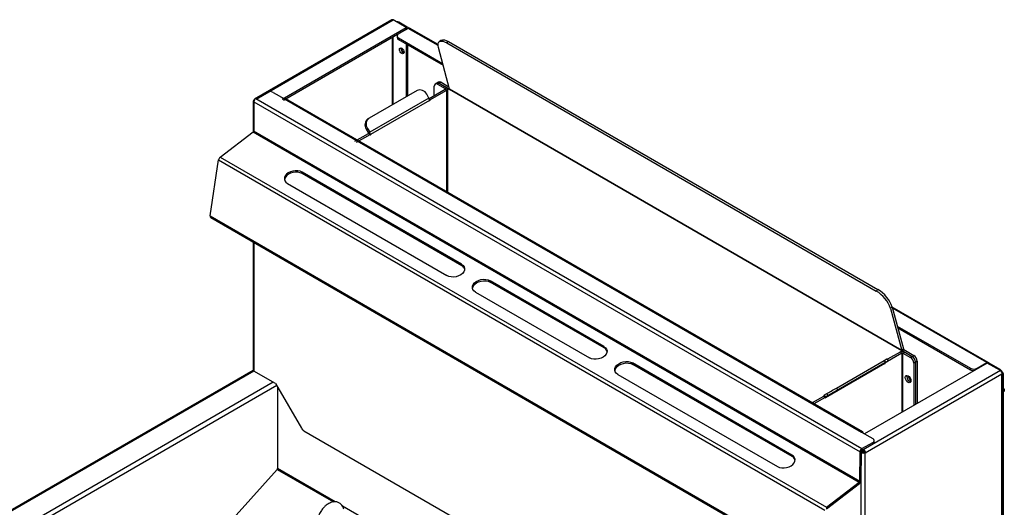
# Model space of a CAD drawing. Units: millimetres. Extents: x 4696 to 6644, y -3263 to -702.
# Drawn here: x 6051 to 6458, y -2507 to -2306 of the extents above; entities that cross this region are included whole.
import ezdxf

# ---------------------------------------------------------------- set-up
doc = ezdxf.new("R2010")
doc.units = ezdxf.units.MM
doc.linetypes.add('SLD-实线', pattern=[0])

msp = doc.modelspace()

# ---------------------------------------------------------------- linework, layer by layer
at = {"color": 7, "linetype": 'Continuous', "lineweight": 30}
for p, q in [((6204.935, -2305.606), (6148.164, -2338.38)), ((6148.764, -2338.416), (6205.502, -2305.662)), ((6210.923, -2308.792), (6205.502, -2305.662)), ((6159.607, -2338.416), (6210.923, -2308.792)), ((6160.106, -2338.781), (6210.923, -2309.445)), ((6207.812, -2306.615), (6207.482, -2306.806)), ((6211.724, -2309.146), (6207.718, -2311.459)), ((6212.014, -2309.041), (6207.812, -2306.615)), ((6210.687, -2309.581), (6210.829, -2309.663)), ((6210.923, -2308.792), (6210.923, -2309.445)), ((6211.394, -2309.336), (6210.923, -2309.064)), ((6224.06, -2316.267), (6211.724, -2309.146)), ((6224.046, -2315.875), (6212.291, -2309.09)), ((6205.031, -2312.847), (6205.031, -2340.81)), ((6205.502, -2340.537), (6205.502, -2312.575)), ((6207.132, -2312.275), (6207.132, -2312.929)), ((6207.718, -2313.092), (6225.974, -2323.631)), ((6207.718, -2313.092), (6207.718, -2313.745)), ((6207.718, -2313.745), (6226.181, -2324.404)), ((6225.174, -2314.137), (6224.491, -2314.743)), ((6208.66, -2317.557), (6208.717, -2317.218)), ((6210.923, -2315.596), (6210.923, -2337.408)), ((6211.489, -2315.922), (6211.489, -2337.081)), ((6228.828, -2334.284), (6224.2, -2317.009)), ((6228.377, -2314.571), (6227.694, -2315.177)), ((6227.694, -2315.177), (6405.413, -2417.772)), ((6228.377, -2314.571), (6406.096, -2417.167)), ((6220.376, -2338.109), (6226.95, -2334.314)), ((6220.728, -2338.722), (6227.658, -2334.722)), ((6222.472, -2336.899), (6222.472, -2333.089)), ((6223.594, -2331.766), (6222.886, -2332.174)), ((6224.301, -2331.357), (6223.594, -2331.766)), ((6224.593, -2331.865), (6223.886, -2332.273)), ((6223.886, -2332.273), (6226.95, -2334.042)), ((6225.301, -2331.456), (6224.593, -2331.865)), ((6224.593, -2331.865), (6227.658, -2333.633)), ((6224.593, -2331.865), (6228.695, -2334.232)), ((6225.301, -2331.456), (6228.577, -2333.348)), ((6226.95, -2334.042), (6227.658, -2333.633)), ((6226.95, -2334.042), (6226.95, -2334.314)), ((6226.95, -2334.314), (6227.658, -2334.722)), ((6227.658, -2376.684), (6227.658, -2334.722)), ((6228.048, -2376.91), (6228.048, -2334.178)), ((6228.695, -2334.232), (6228.798, -2334.172)), ((6228.695, -2334.232), (6228.695, -2334.431)), ((6228.695, -2334.431), (6228.836, -2334.35)), ((6228.695, -2334.431), (6228.836, -2334.513)), ((6415.976, -2442.322), (6228.828, -2334.284)), ((6228.836, -2334.513), (6228.836, -2334.35)), ((6228.836, -2334.35), (6415.984, -2442.388)), ((6215.356, -2334.849), (6195.557, -2346.279)), ((6220.31, -2337.987), (6195.797, -2352.139)), ((6220.31, -2337.987), (6219.379, -2336.375)), ((6220.556, -2338.623), (6220.728, -2338.722)), ((6220.728, -2338.722), (6220.728, -2338.998)), ((6147.564, -2339.108), (6147.564, -2351.893)), ((6147.896, -2339.843), (6147.896, -2351.686)), ((6220.587, -2338.917), (6196.073, -2353.068)), ((6220.587, -2339.08), (6220.587, -2338.917)), ((6220.587, -2338.917), (6220.728, -2338.998)), ((6220.728, -2338.998), (6220.587, -2339.08)), ((6195.557, -2346.279), (6195.057, -2346.567)), ((6194.866, -2350.526), (6194.366, -2350.815)), ((6194.366, -2350.815), (6195.297, -2352.427)), ((6194.866, -2350.526), (6195.797, -2352.139)), ((6189.659, -2355.842), (6195.225, -2352.629)), ((6190.366, -2356.25), (6195.932, -2353.037)), ((6195.225, -2352.629), (6195.932, -2353.037)), ((6195.297, -2352.427), (6195.797, -2352.139)), ((6195.366, -2352.66), (6196.073, -2353.068)), ((6195.366, -2352.66), (6195.366, -2352.71)), ((6195.932, -2353.313), (6195.932, -2353.037)), ((6195.932, -2353.149), (6196.073, -2353.231)), ((6196.073, -2353.231), (6195.932, -2353.313)), ((6196.073, -2353.068), (6196.073, -2353.231)), ((6233.786, -2406.706), (6167.767, -2368.594)), ((6167.865, -2369.18), (6167.767, -2368.594)), ((6233.884, -2407.293), (6167.865, -2369.18)), ((6161.729, -2373.308), (6227.749, -2411.42)), ((6147.564, -2397.579), (6147.564, -2450.43)), ((6147.896, -2397.771), (6147.896, -2450.892)), ((6233.884, -2407.293), (6233.786, -2406.706)), ((6292.732, -2440.734), (6245.575, -2413.511)), ((6245.673, -2414.098), (6245.575, -2413.511)), ((6292.83, -2441.321), (6245.673, -2414.098)), ((6239.538, -2418.226), (6286.695, -2445.449)), ((6406.096, -2417.167), (6405.413, -2417.772)), ((6451.765, -2447.335), (6412.016, -2424.388)), ((6412.03, -2424.442), (6411.347, -2425.047)), ((6411.347, -2425.047), (6415.976, -2442.322)), ((6412.03, -2424.442), (6416.659, -2441.716)), ((6451.198, -2447.391), (6412.138, -2424.842)), ((6414.121, -2432.246), (6444.363, -2449.704)), ((6414.328, -2433.019), (6444.363, -2450.357)), ((6292.83, -2441.321), (6292.732, -2440.734)), ((6415.984, -2443.44), (6409.054, -2447.441)), ((6415.277, -2443.032), (6410.089, -2446.027)), ((6415.984, -2443.44), (6415.277, -2443.032)), ((6415.976, -2442.322), (6416.659, -2441.716)), ((6415.984, -2442.388), (6416.691, -2441.979)), ((6415.984, -2442.388), (6415.984, -2442.551)), ((6415.984, -2442.551), (6416.125, -2442.469)), ((6415.984, -2442.551), (6416.125, -2442.633)), ((6415.984, -2443.44), (6415.984, -2467.992)), ((6416.125, -2442.433), (6416.832, -2442.025)), ((6416.125, -2442.633), (6416.125, -2442.433)), ((6416.125, -2442.433), (6420.226, -2444.801)), ((6416.455, -2443.44), (6417.162, -2443.032)), ((6416.455, -2443.44), (6419.519, -2445.209)), ((6416.455, -2467.72), (6416.455, -2443.44)), ((6416.691, -2441.979), (6416.691, -2442.107)), ((6416.832, -2442.025), (6420.933, -2444.393)), ((6417.162, -2443.032), (6420.226, -2444.801)), ((6420.226, -2444.801), (6419.519, -2445.209)), ((6420.226, -2444.801), (6420.933, -2444.393)), ((6370.541, -2485.652), (6304.521, -2447.54)), ((6304.619, -2448.127), (6304.521, -2447.54)), ((6370.639, -2486.239), (6304.619, -2448.127)), ((6384.4, -2461.786), (6408.913, -2447.635)), ((6408.982, -2447.482), (6384.469, -2461.634)), ((6388.923, -2457.907), (6408.722, -2446.477)), ((6389.423, -2458.773), (6409.222, -2447.343)), ((6451.339, -2447.581), (6400.582, -2476.883)), ((6408.722, -2446.477), (6409.222, -2447.343)), ((6408.913, -2447.635), (6408.913, -2447.798)), ((6409.054, -2447.717), (6408.913, -2447.635)), ((6408.913, -2447.798), (6409.054, -2447.717)), ((6409.913, -2446.945), (6408.982, -2447.482)), ((6409.054, -2447.717), (6409.054, -2447.441)), ((6409.054, -2447.441), (6409.054, -2447.441)), ((6410.442, -2446.639), (6409.942, -2445.773)), ((6421.641, -2447.25), (6420.933, -2447.659)), ((6420.933, -2447.659), (6420.933, -2465.134)), ((6422.348, -2446.842), (6421.641, -2447.25)), ((6421.641, -2447.25), (6421.641, -2464.726)), ((6422.348, -2446.842), (6422.348, -2464.318)), ((6447.191, -2449.704), (6451.198, -2447.391)), ((6451.198, -2447.663), (6451.198, -2447.391)), ((6456.761, -2450.711), (6451.339, -2447.581)), ((6451.783, -2447.837), (6452.113, -2447.647)), ((6456.713, -2450.303), (6452.113, -2447.647)), ((6147.6, -2450.593), (5863.081, -2614.843)), ((6147.88, -2450.883), (5863.865, -2614.841)), ((6156.853, -2456.063), (6147.896, -2450.892)), ((6298.484, -2452.255), (6364.503, -2490.367)), ((6456.761, -2450.711), (6400.023, -2483.465)), ((6457.326, -2452.235), (6400.758, -2484.891)), ((6418.105, -2453.103), (6418.175, -2452.68)), ((6444.363, -2449.704), (6444.363, -2450.357)), ((6447.191, -2449.704), (6447.191, -2449.976)), ((6456.384, -2450.493), (6456.713, -2450.303)), ((6457.562, -2452.099), (6457.326, -2452.235)), ((6457.326, -2573.9), (6457.326, -2452.235)), ((6457.658, -2573.437), (6457.658, -2451.772)), ((6458.128, -2452.752), (6457.658, -2453.023)), ((6458.128, -2569.717), (6458.128, -2452.752)), ((6155.893, -2455.509), (5879.893, -2614.841)), ((6157.316, -2456.865), (5882.115, -2615.735)), ((6156.853, -2456.063), (6167.517, -2474.533)), ((6157.654, -2457.451), (6157.654, -2491.246)), ((6383.969, -2460.768), (6384.9, -2460.23)), ((6384.469, -2461.634), (6383.969, -2460.768)), ((6384.469, -2461.634), (6385.4, -2461.096)), ((6384.9, -2460.23), (6385.4, -2461.096)), ((6388.923, -2457.907), (6389.423, -2458.773)), ((6458.402, -2459.212), (6458.128, -2459.37)), ((6383.551, -2461.347), (6378.932, -2464.013)), ((6384.258, -2461.755), (6379.639, -2464.421)), ((6384.258, -2461.755), (6383.551, -2461.347)), ((6384.4, -2461.786), (6383.692, -2461.378)), ((6383.692, -2461.428), (6383.692, -2461.378)), ((6384.258, -2461.755), (6384.258, -2462.031)), ((6384.4, -2461.949), (6384.258, -2461.868)), ((6384.258, -2462.031), (6384.4, -2461.949)), ((6384.4, -2461.949), (6384.4, -2461.786)), ((6168.517, -2475.589), (6378.534, -2596.83)), ((6399.721, -2484.293), (6399.155, -2484.619)), ((6399.155, -2484.619), (6399.155, -2484.891)), ((6399.155, -2595.941), (6399.155, -2484.891)), ((6399.89, -2483.465), (6399.89, -2484.118)), ((6400.023, -2483.465), (6400.023, -2484.118)), ((6400.192, -2484.293), (6400.758, -2484.619)), ((6400.758, -2484.619), (6400.758, -2484.891)), ((6400.758, -2595.941), (6400.758, -2484.891)), ((6370.639, -2486.239), (6370.541, -2485.652)), ((6140.573, -2510.478), (6157.518, -2491.571)), ((6157.518, -2491.571), (6180.842, -2505.036)), ((6181.431, -2504.972), (6157.654, -2491.246)), ((6214.426, -2524.019), (6184.533, -2506.763))]:
    msp.add_line(p, q, dxfattribs=at)
at = {"color": 7, "linetype": 'SLD-实线', "lineweight": 30}
for p, q in [((6148.14, -2338.573), (6148.082, -2338.539)), ((6148.521, -2338.175), (6148.349, -2338.274)), ((6148.437, -2338.255), (6148.349, -2338.274)), ((6148.629, -2338.106), (6153.067, -2335.604)), ((6148.629, -2338.106), (6399.509, -2482.936)), ((6155.886, -2335.623), (6160.585, -2338.335)), ((6160.585, -2338.335), (6399.248, -2476.113)), ((6399.803, -2476.062), (6161.14, -2338.285)), ((6147.7, -2351.572), (6147.821, -2339.484)), ((6147.751, -2339), (6147.751, -2346.422)), ((6147.821, -2339.484), (6398.701, -2484.314)), ((6133.876, -2362.403), (6147.503, -2351.95)), ((6147.503, -2351.95), (6398.383, -2496.78)), ((6147.7, -2351.572), (6398.58, -2496.402)), ((6133.876, -2362.403), (6384.756, -2507.233)), ((6129.76, -2386.732), (6133.22, -2363.521)), ((6133.22, -2363.521), (6384.1, -2508.351)), ((6129.76, -2386.732), (6380.64, -2531.562)), ((6129.98, -2387.428), (6380.86, -2532.258)), ((6399.248, -2476.113), (6403.947, -2478.825)), ((6399.503, -2483.591), (6403.94, -2481.089)), ((6399.509, -2482.936), (6403.947, -2480.434)), ((6403.94, -2481.089), (6403.947, -2480.434)), ((6404.524, -2480.295), (6404.531, -2479.64)), ((6398.58, -2496.402), (6398.701, -2484.314)), ((6399.265, -2483.996), (6398.701, -2484.314)), ((6399.144, -2496.084), (6399.265, -2483.996)), ((6399.996, -2484.237), (6399.432, -2484.563)), ((6399.432, -2484.563), (6399.432, -2484.834)), ((6399.509, -2482.936), (6399.503, -2483.591)), ((6400.165, -2483.217), (6400.165, -2483.412)), ((6400.165, -2483.412), (6400.165, -2484.063)), ((6400.298, -2483.412), (6400.298, -2483.142)), ((6400.298, -2483.412), (6400.298, -2484.063)), ((6400.466, -2484.237), (6401.03, -2484.563)), ((6401.03, -2484.563), (6401.03, -2484.834)), ((6384.756, -2507.233), (6398.383, -2496.78)), ((6384.847, -2507.823), (6398.474, -2497.37)), ((6398.474, -2497.37), (6398.383, -2496.78)), ((6398.58, -2496.402), (6399.144, -2496.084)), ((6384.756, -2507.233), (6384.847, -2507.823))]:
    msp.add_line(p, q, dxfattribs=at)
at = {"color": 8, "linetype": 'SLD-实线', "lineweight": 30}
for p, q in [((6399.432, -2484.834), (6399.258, -2484.733)), ((6400.165, -2483.412), (6399.994, -2483.314))]:
    msp.add_line(p, q, dxfattribs=at)
at = {"color": 7, "linetype": 'Continuous', "lineweight": 30, "flags": 128}
for points in [[(6225.174, -2314.137), (6225.401, -2313.981), (6225.963, -2313.827), (6226.666, -2313.877), (6227.481, -2314.128), (6228.377, -2314.571)], [(6208.095, -2317.883), (6208.166, -2317.508), (6208.371, -2317.273), (6208.677, -2317.213), (6209.037, -2317.339), (6209.398, -2317.63), (6209.704, -2318.042), (6209.909, -2318.514), (6209.98, -2318.972), (6209.909, -2319.347), (6209.704, -2319.582), (6209.398, -2319.642), (6209.037, -2319.516), (6208.677, -2319.225), (6208.371, -2318.812), (6208.166, -2318.341), (6208.095, -2317.883)], [(6224.2, -2317.009), (6224.052, -2316.173), (6224.092, -2315.474), (6224.316, -2314.938), (6224.718, -2314.586), (6225.28, -2314.433), (6225.983, -2314.482), (6226.798, -2314.734), (6227.694, -2315.177)], [(6167.767, -2368.594), (6166.945, -2368.239), (6165.996, -2368.041), (6164.975, -2368.013), (6163.94, -2368.155), (6162.952, -2368.46), (6162.069, -2368.91), (6161.341, -2369.478), (6160.812, -2370.132), (6160.511, -2370.834), (6160.456, -2371.542), (6160.651, -2372.216), (6161.084, -2372.816), (6161.729, -2373.308)], [(6167.865, -2369.18), (6167.044, -2368.825), (6166.095, -2368.628), (6165.073, -2368.6), (6164.038, -2368.742), (6163.051, -2369.047), (6162.167, -2369.497), (6161.44, -2370.065), (6160.91, -2370.719), (6160.609, -2371.42), (6160.544, -2371.956)], [(6233.786, -2406.706), (6234.432, -2407.198), (6234.865, -2407.798), (6235.059, -2408.472), (6235.005, -2409.18), (6234.704, -2409.882), (6234.174, -2410.535), (6233.446, -2411.104), (6232.563, -2411.553), (6231.575, -2411.858), (6230.541, -2412.001), (6229.519, -2411.973), (6228.57, -2411.775), (6227.749, -2411.42)], [(6239.538, -2418.226), (6238.892, -2417.734), (6238.459, -2417.134), (6238.264, -2416.46), (6238.319, -2415.752), (6238.62, -2415.05), (6239.15, -2414.396), (6239.878, -2413.828), (6240.761, -2413.378), (6241.749, -2413.073), (6242.783, -2412.931), (6243.805, -2412.959), (6244.754, -2413.157), (6245.575, -2413.511)], [(6238.353, -2416.874), (6238.417, -2416.338), (6238.718, -2415.637), (6239.248, -2414.983), (6239.976, -2414.415), (6240.859, -2413.965), (6241.847, -2413.66), (6242.882, -2413.518), (6243.903, -2413.546), (6244.852, -2413.743), (6245.673, -2414.098)], [(6292.732, -2440.734), (6293.378, -2441.226), (6293.811, -2441.827), (6294.005, -2442.501), (6293.951, -2443.209), (6293.65, -2443.91), (6293.12, -2444.564), (6292.392, -2445.132), (6291.509, -2445.582), (6290.521, -2445.887), (6289.486, -2446.03), (6288.465, -2446.001), (6287.516, -2445.804), (6286.695, -2445.449)], [(6298.484, -2452.255), (6297.838, -2451.763), (6297.405, -2451.162), (6297.21, -2450.489), (6297.265, -2449.78), (6297.566, -2449.079), (6298.096, -2448.425), (6298.823, -2447.857), (6299.707, -2447.407), (6300.695, -2447.102), (6301.729, -2446.96), (6302.751, -2446.988), (6303.7, -2447.185), (6304.521, -2447.54)], [(6297.299, -2450.903), (6297.363, -2450.367), (6297.664, -2449.666), (6298.194, -2449.012), (6298.922, -2448.444), (6299.805, -2447.994), (6300.793, -2447.689), (6301.828, -2447.546), (6302.849, -2447.575), (6303.798, -2447.772), (6304.619, -2448.127)], [(6408.722, -2446.477), (6409.15, -2446.23), (6409.497, -2446.03), (6409.751, -2445.883), (6409.901, -2445.797), (6409.942, -2445.773)], [(6409.222, -2447.343), (6409.65, -2447.096), (6409.997, -2446.896), (6410.251, -2446.749), (6410.401, -2446.663), (6410.441, -2446.639), (6410.371, -2446.68), (6410.192, -2446.783), (6409.913, -2446.945)], [(6451.99, -2447.718), (6451.984, -2447.682), (6451.938, -2447.535), (6451.864, -2447.418), (6451.765, -2447.335), (6451.643, -2447.29), (6451.505, -2447.284), (6451.354, -2447.319), (6451.198, -2447.391)], [(6417.398, -2453.511), (6417.488, -2453.042), (6417.743, -2452.748), (6418.125, -2452.674), (6418.576, -2452.83), (6419.027, -2453.194), (6419.41, -2453.71), (6419.665, -2454.299), (6419.755, -2454.872), (6419.665, -2455.341), (6419.41, -2455.635), (6419.027, -2455.709), (6418.576, -2455.552), (6418.125, -2455.188), (6417.743, -2454.672), (6417.488, -2454.083), (6417.398, -2453.511)], [(6457.56, -2452.038), (6457.598, -2451.983), (6457.642, -2451.882), (6457.658, -2451.779), (6457.646, -2451.675), (6457.605, -2451.574), (6457.537, -2451.478), (6457.443, -2451.389), (6457.326, -2451.31)], [(6384.9, -2460.23), (6385.27, -2460.016), (6385.717, -2459.758), (6386.223, -2459.466), (6386.768, -2459.151), (6387.333, -2458.825), (6387.894, -2458.501), (6388.431, -2458.191), (6388.923, -2457.907)], [(6385.4, -2461.096), (6385.77, -2460.882), (6386.217, -2460.624), (6386.723, -2460.332), (6387.268, -2460.017), (6387.833, -2459.691), (6388.394, -2459.367), (6388.931, -2459.057), (6389.423, -2458.773)], [(6364.503, -2490.367), (6365.325, -2490.722), (6366.274, -2490.919), (6367.295, -2490.948), (6368.33, -2490.805), (6369.317, -2490.5), (6370.201, -2490.05), (6370.929, -2489.482), (6371.458, -2488.828), (6371.759, -2488.127), (6371.814, -2487.419), (6371.619, -2486.745), (6371.186, -2486.144), (6370.541, -2485.652)]]:
    msp.add_lwpolyline(points, dxfattribs=at)
at = {"color": 7, "linetype": 'SLD-实线', "lineweight": 30, "flags": 128}
msp.add_lwpolyline([(6148.082, -2338.539), (6147.942, -2338.638), (6147.837, -2338.751), (6147.773, -2338.873), (6147.751, -2339), (6147.773, -2339.127), (6147.837, -2339.25), (6147.844, -2339.259)], dxfattribs=at)
at = {"color": 7, "linetype": 'Continuous', "lineweight": 30}
for centre, radius, start, end in [((6205.17, -2306.126), 0.57, 54.38089, 114.30886), ((6207.211, -2307.475), 1.049, 55.0458, 107.02486), ((6212.056, -2309.609), 0.57, 65.6932, 125.61772), ((6208.133, -2312.829), 1.006, 185.69637, 245.6251), ((6208.027, -2312.275), 0.873, 110.78294, 249.21755), ((6210.525, -2317.545), 1.864, 180.36116, 251.20254), ((6211.877, -2316.788), 3.136, 188.09683, 231.89761), ((6216.589, -2337.665), 3.075, 24.81642, 113.64282), ((6223.334, -2332.95), 0.873, 50.79574, 189.21452), ((6224.008, -2332.682), 1.006, 54.38139, 114.30843), ((6224.715, -2332.274), 1.006, 54.38139, 114.30843), ((6226.899, -2334.178), 0.146, 290.78495, 69.21801), ((6227.451, -2334.178), 0.582, 290.78358, 69.21789), ((6228.582, -2334.347), 0.255, 359.46577, 14.43383), ((6218.664, -2338.982), 1.924, 1.95684, 31.14315), ((6196.879, -2349.043), 3.074, 126.35138, 215.18488), ((6197.379, -2348.755), 3.074, 126.35143, 215.18503), ((6194.886, -2352.676), 0.481, 1.95636, 31.14484), ((6194.151, -2353.133), 1.924, 1.95684, 31.14315), ((6232.757, -2409.476), 2.458, 19.78994, 62.68939), ((6398.301, -2429.632), 13.829, 19.35968, 59.04662), ((6398.984, -2429.026), 13.829, 19.35976, 59.04666), ((6291.702, -2443.505), 2.458, 19.78994, 62.68939), ((6416.219, -2444.852), 2.049, 62.60912, 117.39039), ((6415.729, -2442.385), 0.255, 359.46577, 14.43383), ((6416.219, -2443.895), 0.512, 62.60912, 117.3899), ((6415.671, -2441.97), 1.02, 359.48709, 14.431), ((6418.57, -2447.39), 3.074, 2.60517, 57.395), ((6419.277, -2446.982), 3.074, 2.60517, 57.395), ((6409.08, -2447.619), 0.168, 125.69521, 185.62117), ((6417.863, -2447.798), 3.074, 2.60517, 57.395), ((6148.132, -2450.373), 0.57, 185.69225, 245.62563), ((6421.714, -2452.38), 3.152, 188.43148, 231.56311), ((6445.777, -2446.975), 3.074, 242.60968, 297.39032), ((6445.752, -2447.694), 3.004, 242.45807, 273.83939), ((6455.057, -2452.892), 3.074, 2.60607, 57.39426), ((6455.822, -2452.178), 1.742, 2.6052, 57.39538), ((6420.436, -2453.088), 2.331, 180.36162, 251.20182), ((6384.36, -2461.312), 0.671, 125.69935, 185.61956), ((6384.566, -2461.77), 0.168, 125.69521, 185.62117), ((6170.044, -2473.141), 2.885, 208.85596, 238.04499), ((6399.956, -2483.073), 1.742, 242.60916, 297.39084), ((6399.956, -2483.838), 0.512, 242.61031, 297.38969), ((6369.511, -2488.423), 2.458, 19.78994, 62.68939), ((6157.137, -2491.221), 0.518, 317.38492, 357.20348)]:
    msp.add_arc(centre, radius, start, end, dxfattribs=at)
at = {"color": 7, "linetype": 'SLD-实线', "lineweight": 30}
for centre, radius, start, end in [((6149.554, -2339.574), 1.736, 122.21715, 177.01137), ((6154.458, -2338.369), 3.096, 62.52513, 116.70117), ((6160.906, -2338.789), 0.557, 65.13022, 125.28238), ((6147.18, -2351.542), 0.521, 308.33472, 356.67399), ((6135.015, -2363.822), 1.82, 128.75388, 170.47464), ((6130.389, -2386.916), 0.656, 163.75604, 231.35961), ((6399.551, -2476.5), 0.492, 351.99062, 128.01476), ((6403.545, -2480.186), 0.985, 293.6699, 353.6626), ((6403.651, -2479.629), 0.857, 290.21384, 69.79298), ((6400.435, -2484.404), 1.736, 122.21715, 177.01137), ((6399.775, -2484.023), 0.511, 122.21715, 177.01137), ((6400.231, -2483.021), 1.736, 242.60967, 297.39033), ((6400.231, -2483.784), 0.511, 242.60967, 297.39033), ((6398.06, -2496.372), 0.521, 308.33472, 356.67399), ((6397.376, -2495.981), 1.77, 308.33472, 356.67399)]:
    msp.add_arc(centre, radius, start, end, dxfattribs=at)
at = {"color": 7, "linetype": 'Continuous', "lineweight": 30}
for points, knots in [([(6458.128, -2458.01), (6458.184, -2458.151), (6458.332, -2458.523), (6458.376, -2458.948), (6458.402, -2459.212)], [0, 0, 0, 0, 0.3786519, 1, 1, 1, 1]), ([(6458.402, -2459.212), (6458.395, -2459.22), (6458.326, -2459.302), (6458.221, -2459.405), (6458.128, -2459.497)], [0, 0, 0, 0, 0.1064771, 1, 1, 1, 1]), ([(6399.89, -2483.465), (6399.79, -2483.543), (6399.591, -2483.698), (6399.343, -2484.075), (6399.174, -2484.497), (6399.161, -2484.76), (6399.155, -2484.891)], [0, 0, 0, 0, 0.250008, 0.499998, 0.750003, 1, 1, 1, 1]), ([(6399.89, -2484.118), (6399.864, -2484.143), (6399.814, -2484.191), (6399.777, -2484.27), (6399.759, -2484.308)], [0, 0, 0, 0, 0.5132077, 1, 1, 1, 1]), ([(6400.758, -2484.891), (6400.751, -2484.76), (6400.738, -2484.497), (6400.57, -2484.075), (6400.321, -2483.698), (6400.122, -2483.543), (6400.023, -2483.465)], [0, 0, 0, 0, 0.2499962, 0.4999942, 0.7499928, 1, 1, 1, 1]), ([(6400.153, -2484.308), (6400.136, -2484.27), (6400.099, -2484.192), (6400.049, -2484.143), (6400.023, -2484.118)], [0, 0, 0, 0, 0.4878017, 1, 1, 1, 1]), ([(6185.048, -2507.979), (6184.893, -2507.537), (6184.615, -2506.743), (6183.812, -2505.796), (6182.77, -2505.145), (6181.518, -2504.905), (6180.323, -2505.04), (6179.061, -2505.493), (6177.903, -2506.229), (6176.727, -2507.32), (6175.697, -2508.606), (6174.705, -2510.3), (6174.325, -2511.55), (6174.123, -2512.214)], [0, 0, 0, 0, 0.0902059, 0.1620207, 0.2562533, 0.3433898, 0.4250629, 0.4961998, 0.6065946, 0.6836376, 0.7749638, 0.8804484, 1, 1, 1, 1])]:
    msp.add_open_spline(points, degree=3, knots=knots, dxfattribs=at)
at = {"color": 7, "linetype": 'SLD-实线', "lineweight": 30}
for points in [[(6400.165, -2483.412), (6400.065, -2483.49), (6399.867, -2483.645), (6399.62, -2484.02), (6399.452, -2484.441), (6399.439, -2484.703), (6399.432, -2484.834)], [(6401.03, -2484.834), (6401.023, -2484.703), (6401.01, -2484.441), (6400.842, -2484.02), (6400.595, -2483.645), (6400.397, -2483.49), (6400.298, -2483.412)]]:
    msp.add_open_spline(points, degree=3, dxfattribs=at)
for points, knots in [([(6400.165, -2484.063), (6400.139, -2484.088), (6400.089, -2484.136), (6400.053, -2484.214), (6400.035, -2484.252)], [0, 0, 0, 0, 0.5131867, 1, 1, 1, 1]), ([(6400.428, -2484.252), (6400.41, -2484.214), (6400.373, -2484.136), (6400.323, -2484.088), (6400.298, -2484.063)], [0, 0, 0, 0, 0.4878131, 1, 1, 1, 1])]:
    msp.add_open_spline(points, degree=3, knots=knots, dxfattribs=at)

doc.saveas('drawing.dxf')
